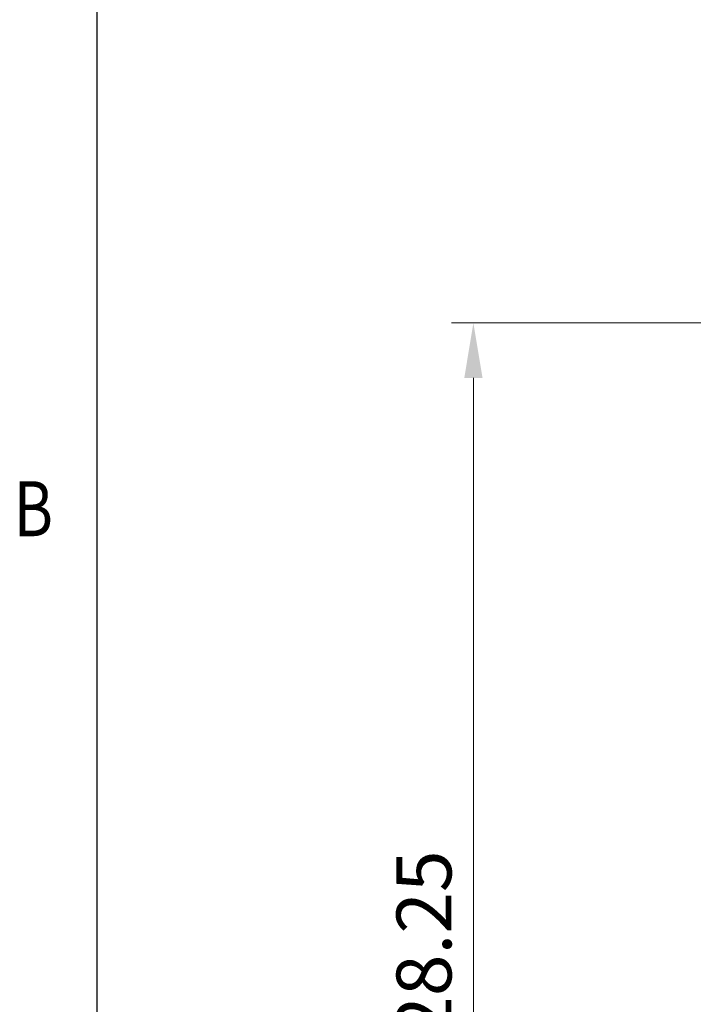
# Model space of a CAD drawing. Units: inches. Extents: x 5789 to 6086, y -2166 to -1956.
# Drawn here: x 5790 to 5821, y -2058 to -2014 of the extents above; entities that cross this region are included whole.
import ezdxf
from ezdxf.enums import TextEntityAlignment as Align

# ---------------------------------------------------------------- set-up
doc = ezdxf.new("R2010")
doc.units = ezdxf.units.IN
doc.header["$MEASUREMENT"] = 0
doc.layers.get('0').update_dxf_attribs({"lineweight": 30})
doc.layers.get('Defpoints').update_dxf_attribs({"lineweight": 13})
for name, color, linetype, lineweight in [('TEXT', 6, 'Continuous', 13), ('尺寸线', 3, 'Continuous', 13), ('轮廓线', 7, 'Continuous', 30)]:
    doc.layers.add(name, color=color, linetype=linetype, lineweight=lineweight)
doc.styles.add('romans-高2.5', font='romans.shx', dxfattribs={"width": 0.8, "height": 2.5})
doc.styles.add('romans-高3.5', font='romans.shx', dxfattribs={"width": 0.8, "height": 3.5})
doc.styles.add('宋体-高2.5', font='txt', dxfattribs={"width": 0.8, "height": 2.5})
doc.dimstyles.new('A4_0.5-Rev.1.1', dxfattribs={"dimtxt": 2.5, "dimasz": 2.5, "dimexe": 1, "dimexo": 0.3, "dimgap": 1, "dimtad": 1, "dimlfac": 0.5, "dimzin": 1, "dimdsep": 46, "dimtxsty": 'romans-高2.5', "dimcen": 1, "dimclrd": 256, "dimclre": 256, "dimclrt": 256, "dimadec": 1, "dimazin": 0, "dimtfac": 1, "dimtmove": 0, "dimatfit": 3, "dimfxl": 1.25, "dimtolj": 1, "dimtzin": 0, "dimlwd": -1, "dimlwe": -1, "dimarcsym": 0})

# ---------------------------------------------------------------- blocks, each defined once
blk = doc.blocks.new('FOR-1754 Rev.1.1-A4客户图')
at = {"layer": '轮廓线'}
blk.add_line((-287, 200), (-287, 0), dxfattribs=at)
at = {"layer": 'TEXT', "style": 'romans-高2.5', "width": 0.8}
blk.add_text('B', height=2.5, dxfattribs=at).set_placement((-290.782, 123.658))
at = {"layer": '尺寸线', "width": 0.8}
for tag, height, style, p in [('/', 2.5, 'romans-高2.5', (-94.886, 30.436)), ('/', 2.5, 'romans-高2.5', (-96.707, 25.38)), ('/', 2.5, 'romans-高2.5', (-102.11, 20.605)), ('15EDGKNM-3.81-XXP-1Y-1000A(H)', 3.5, 'romans-高3.5', (-40.893, 11.725)), ('CENGMZ_2018.10.18', 2.5, 'romans-高2.5', (-97.539, 6.165)), ('15EDGKNM-3.5-C04', 2.5, 'romans-高2.5', (-47.364, 6.202)), ('T0-1', 2.5, 'romans-高2.5', (-5.688, 6.165)), ('1/1', 2.5, 'romans-高2.5', (-5.772, 1.368)), ('2:1', 2.5, 'romans-高2.5', (-23.284, 1.196))]:
    blk.add_attdef(tag, text='', height=height, dxfattribs=dict(at, style=style)).set_placement(p, align=Align.CENTER)
at = {"layer": '尺寸线', "style": '宋体-高2.5', "width": 0.8}
blk.add_attdef('/', text='', height=2.5, dxfattribs=at).set_placement((-55.643, 31.973), align=Align.MIDDLE_LEFT)
blk = doc.blocks.new('*D62')
at = {"layer": 'Defpoints', "color": 0}
for p in [(5835.351, -2027.5), (5810.665, -2084), (5834.041, -2084)]:
    blk.add_point(p, dxfattribs=at)
at = {"layer": '尺寸线'}
for p, q in [((5835.051, -2027.5), (5809.665, -2027.5)), ((5810.665, -2030), (5810.665, -2081.5)), ((5833.741, -2084), (5809.665, -2084))]:
    blk.add_line(p, q, dxfattribs=at)
for points in [[(5810.249, -2030), (5811.082, -2030), (5810.665, -2027.5)], [(5810.249, -2081.5), (5811.082, -2081.5), (5810.665, -2084)]]:
    blk.add_solid(points, dxfattribs=at)
at = {"layer": '尺寸线', "insert": (5808.415, -2055.75), "char_height": 2.5, "attachment_point": 5, "rotation": 90, "style": 'romans-高2.5'}
blk.add_mtext('\\A1;28.25', dxfattribs=at)

msp = doc.modelspace()

# ---------------------------------------------------------------- block references
msp.add_blockref('FOR-1754 Rev.1.1-A4客户图', (6080.525, -2160.856))

# ---------------------------------------------------------------- dimensions: what is measured, and where the dimension line sits
at = {"layer": '尺寸线'}
dim = msp.add_linear_dim(base=(5810.665, -2084), p1=(5835.351, -2027.5), p2=(5834.041, -2084), angle=90, dimstyle='A4_0.5-Rev.1.1', dxfattribs=at)
dim.commit()
dim.dimension.update_dxf_attribs({"geometry": '*D62', "text_midpoint": (5808.415, -2055.75)})

doc.saveas('drawing.dxf')
